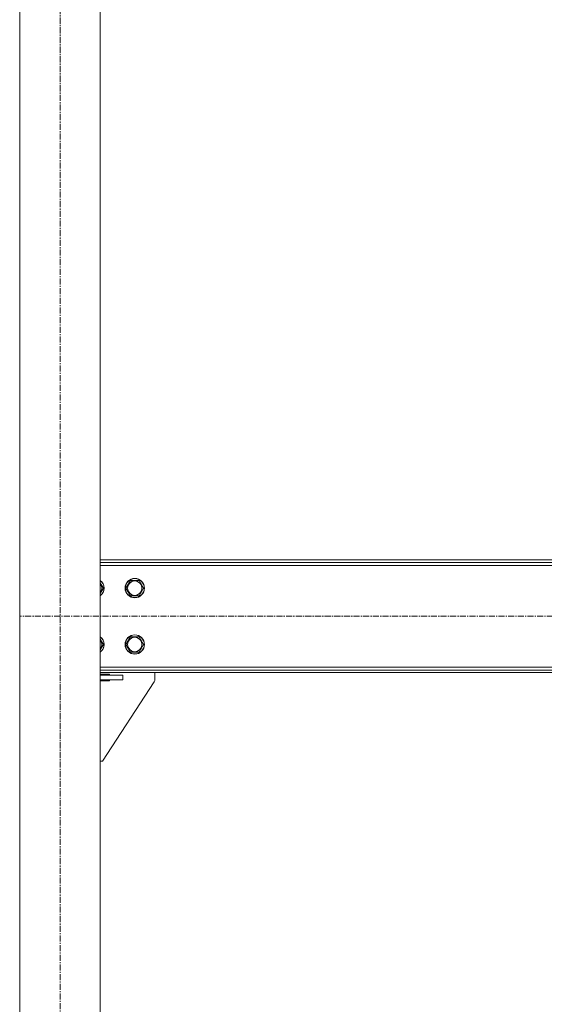
# Model space of a CAD drawing. Units: millimetres. Extents: x 0 to 30618, y -7 to 21000.
# Drawn here: x 3321 to 3973, y 12025 to 13248 of the extents above; entities that cross this region are included whole.
import ezdxf

# ---------------------------------------------------------------- set-up
doc = ezdxf.new("R2010")
doc.units = ezdxf.units.MM
doc.linetypes.add('K5LT_AXLED', pattern=[12, 7.5, -1.5, 1.5, -1.5])
doc.linetypes.add('K5LT_THIN', pattern=[0])
doc.layers.add('OSI', color=2, linetype='Continuous', true_color=0xffff00)
doc.layers.add('R', color=1, linetype='Continuous', true_color=0xff0000)

msp = doc.modelspace()

# ---------------------------------------------------------------- linework, layer by layer
at = {"layer": 'OSI', "color": 30, "linetype": 'K5LT_AXLED', "lineweight": 18, "true_color": 0xff8000}
for p, q in [((3370.9, 11407.3), (3370.9, 14342.3)), ((10031.1, 12507.3), (3320.7, 12507.3))]:
    msp.add_line(p, q, dxfattribs=at)
at = {"layer": 'R', "color": 7, "linetype": 'K5LT_THIN', "lineweight": 18}
for p, q in [((3320.9, 11517.3), (3320.9, 14232.3)), ((3420.9, 11517.3), (3420.9, 14232.3)), ((5282.9, 12577.3), (3420.9, 12577.3)), ((5282.9, 12574.3), (3420.9, 12574.3)), ((5282.9, 12570.3), (3420.9, 12570.3)), ((3420.9, 12548.8), (3424.7, 12542.3)), ((3452.8, 12542.3), (3458.2, 12551.8)), ((3458.2, 12551.8), (3463.7, 12551.8)), ((3463.7, 12551.8), (3469.2, 12551.8)), ((3469.2, 12551.8), (3474.7, 12542.3)), ((3424.7, 12542.3), (3420.9, 12535.8)), ((3458.2, 12532.8), (3452.8, 12542.3)), ((3474.7, 12542.3), (3469.2, 12532.8)), ((3469.2, 12532.8), (3458.2, 12532.8)), ((3420.9, 12478.8), (3424.7, 12472.3)), ((3452.8, 12472.3), (3458.2, 12481.8)), ((3458.2, 12481.8), (3463.7, 12481.8)), ((3463.7, 12481.8), (3469.2, 12481.8)), ((3469.2, 12481.8), (3474.7, 12472.3)), ((3424.7, 12472.3), (3420.9, 12465.8)), ((3458.2, 12462.8), (3452.8, 12472.3)), ((3469.2, 12462.8), (3458.2, 12462.8)), ((3474.7, 12472.3), (3469.2, 12462.8)), ((3420.9, 12444.3), (5282.9, 12444.3)), ((3420.9, 12440.3), (5282.9, 12440.3)), ((3420.9, 12437.3), (5282.9, 12437.3)), ((3488.7, 12437.3), (3488.7, 12428.8)), ((3432.2, 12435.3), (3420.9, 12435.3)), ((3448.7, 12434.3), (3420.9, 12434.3)), ((3448.7, 12428.3), (3420.9, 12428.3)), ((3420.9, 12427.3), (3432.2, 12427.3)), ((3487.9, 12426), (3423.7, 12327.3)), ((3432.2, 12434.3), (3432.2, 12435.3)), ((3432.2, 12427.3), (3432.2, 12428.3)), ((3448.7, 12434.3), (3448.7, 12428.3)), ((3423.7, 12327.3), (3420.9, 12327.3))]:
    msp.add_line(p, q, dxfattribs=at)
for centre, radius in [((3463.7, 12542.3), 12), ((3463.7, 12542.3), 11.8), ((3463.7, 12542.3), 8.97), ((3463.7, 12472.3), 12), ((3463.7, 12472.3), 11.8), ((3463.7, 12472.3), 8.97)]:
    msp.add_circle(centre, radius, dxfattribs=at)
for centre, radius, start, end in [((3413.7, 12542.3), 12, 306.8699, 53.1301), ((3413.7, 12542.3), 11.8, 307.5019, 52.4981), ((3413.7, 12542.3), 8.97, 323.3649, 36.6351), ((3413.7, 12472.3), 12, 306.8699, 53.1301), ((3413.7, 12472.3), 11.8, 307.5019, 52.4981), ((3413.7, 12472.3), 8.97, 323.3649, 36.6351), ((3483.7, 12428.8), 5, 326.9761, 0)]:
    msp.add_arc(centre, radius, start, end, dxfattribs=at)

doc.saveas('drawing.dxf')
